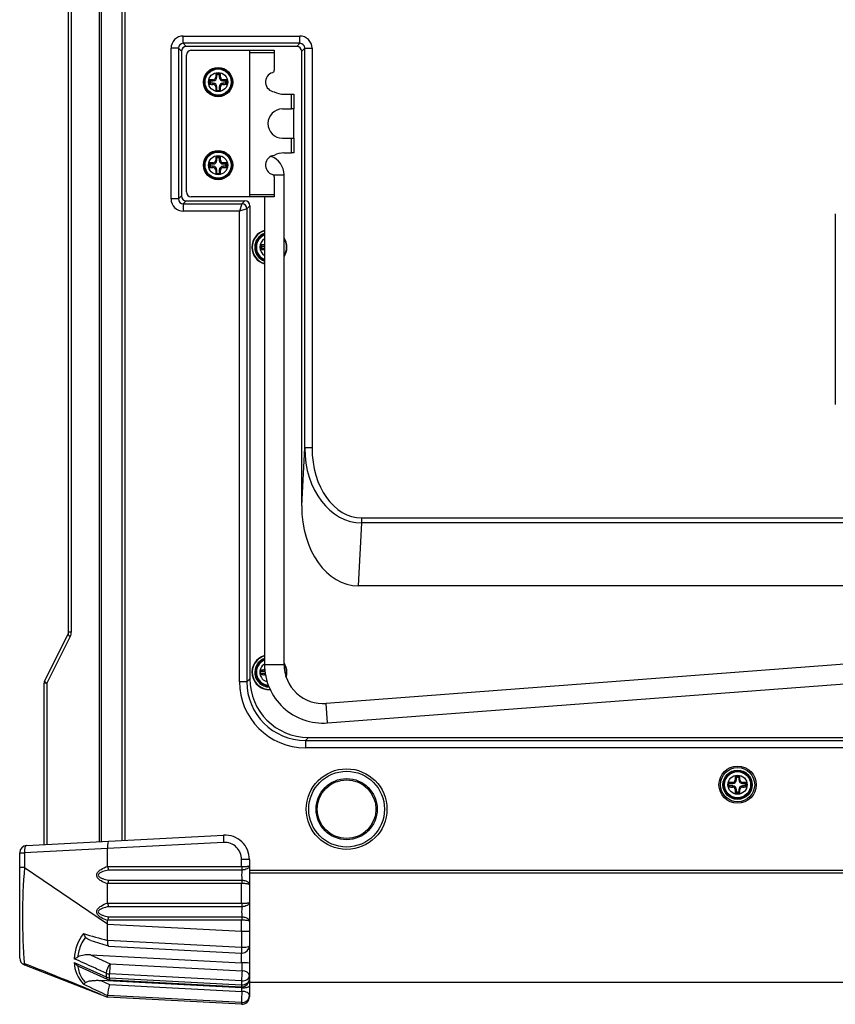
# Model space of a CAD drawing. Units: millimetres. Extents: x -1707 to -313, y -175 to 698.
# Drawn here: x -707 to -540, y 91 to 293 of the extents above; entities that cross this region are included whole.
import ezdxf

# ---------------------------------------------------------------- set-up
doc = ezdxf.new("R2010")
doc.units = ezdxf.units.MM
doc.layers.add('機種名', color=7, linetype='Continuous')

msp = doc.modelspace()

# ---------------------------------------------------------------- linework, layer by layer
at = {"layer": '機種名', "color": 7, "linetype": 'Continuous'}
for p, q in [((-690.75822, 124.7683), (-690.75822, 392.05756)), ((-690.38064, 392.03778), (-690.38064, 124.78809)), ((-686.07958, 125.01349), (-686.07958, 391.81237)), ((-685.57958, 391.78616), (-685.57958, 125.0397)), ((-697.07958, 167.649), (-697.07958, 349.17686)), ((-696.52368, 349.17686), (-696.52368, 167.649)), ((-673.60645, 289.63638), (-649.75271, 289.63638)), ((-673.60645, 288.13843), (-673.60645, 289.63638)), ((-649.75271, 288.13843), (-649.75271, 289.63638)), ((-676.10303, 256.28606), (-676.10303, 287.1398)), ((-674.60508, 287.1398), (-676.10303, 287.1398)), ((-673.98256, 286.51728), (-674.60508, 287.1398)), ((-674.60508, 287.1398), (-674.60508, 256.28606)), ((-673.98256, 286.51728), (-673.98256, 256.90858)), ((-673.60645, 288.13843), (-672.98393, 287.51591)), ((-649.75271, 288.13843), (-673.60645, 288.13843)), ((-650.37523, 287.51591), (-672.98393, 287.51591)), ((-671.97958, 286.71293), (-659.97958, 286.71293)), ((-659.97958, 286.71293), (-654.97958, 286.71293)), ((-659.97958, 286.21293), (-659.97958, 286.71293)), ((-654.97958, 286.21293), (-659.97958, 286.21293)), ((-659.97958, 257.21293), (-659.97958, 286.21293)), ((-654.97958, 286.71293), (-654.97958, 286.21293)), ((-654.97958, 286.21293), (-654.97958, 282.61293)), ((-650.37523, 287.51591), (-649.75271, 288.13843)), ((-648.75408, 287.1398), (-649.3766, 286.51728)), ((-649.3766, 193.45546), (-649.3766, 286.51728)), ((-648.75408, 205.33397), (-648.75408, 287.1398)), ((-648.75408, 287.1398), (-647.25613, 287.1398)), ((-647.25613, 287.1398), (-647.25613, 205.33397)), ((-672.97958, 257.71293), (-672.97958, 285.71293)), ((-668.01509, 280.44844), (-668.23731, 280.67066)), ((-668.01509, 279.97742), (-668.01509, 280.44844)), ((-668.01509, 280.44844), (-667.47958, 280.44844)), ((-667.47958, 280.44844), (-667.47958, 280.69728)), ((-666.96393, 281.21293), (-666.71509, 281.21293)), ((-666.71509, 281.74844), (-666.93731, 281.97066)), ((-666.71509, 281.74844), (-666.24407, 281.74844)), ((-666.71509, 281.21293), (-666.71509, 281.74844)), ((-666.24407, 281.74844), (-666.02186, 281.97066)), ((-666.24407, 281.74844), (-666.24407, 281.21293)), ((-666.24407, 281.21293), (-665.99523, 281.21293)), ((-665.47958, 280.69728), (-665.47958, 280.44844)), ((-665.47958, 280.44844), (-664.94407, 280.44844)), ((-664.94407, 280.44844), (-664.72186, 280.67066)), ((-664.94407, 280.44844), (-664.94407, 279.97742)), ((-668.01509, 279.97742), (-668.23731, 279.75521)), ((-667.47958, 279.97742), (-668.01509, 279.97742)), ((-667.47958, 279.72858), (-667.47958, 279.97742)), ((-666.71509, 279.21293), (-666.96393, 279.21293)), ((-666.0238, 278.41293), (-666.93537, 278.41293)), ((-666.71509, 278.41293), (-666.71509, 279.21293)), ((-666.24407, 279.21293), (-666.24407, 278.41293)), ((-665.99523, 279.21293), (-666.24407, 279.21293)), ((-664.94407, 279.97742), (-665.47958, 279.97742)), ((-665.47958, 279.97742), (-665.47958, 279.72858)), ((-664.94407, 279.97742), (-664.72186, 279.75521)), ((-653.02508, 277.71293), (-651.47958, 277.71293)), ((-651.47958, 274.71293), (-651.47958, 277.71293)), ((-651.47958, 277.71293), (-650.97958, 277.71293)), ((-650.97958, 277.71293), (-650.97958, 274.71293)), ((-653.27958, 274.71293), (-651.47958, 274.71293)), ((-650.97958, 274.71293), (-651.47958, 274.71293)), ((-650.97958, 268.71293), (-650.97958, 274.71293)), ((-653.27958, 268.71293), (-651.47958, 268.71293)), ((-651.47958, 265.71293), (-651.47958, 268.71293)), ((-651.47958, 268.71293), (-650.97958, 268.71293)), ((-650.97958, 268.71293), (-650.97958, 265.71293)), ((-666.96393, 264.21293), (-666.71509, 264.21293)), ((-666.71509, 264.74844), (-666.93731, 264.97066)), ((-666.71509, 264.74844), (-666.24407, 264.74844)), ((-666.71509, 264.21293), (-666.71509, 264.74844)), ((-666.24407, 264.74844), (-666.02186, 264.97066)), ((-666.24407, 264.74844), (-666.24407, 264.21293)), ((-666.24407, 264.21293), (-665.99523, 264.21293)), ((-653.02508, 265.71293), (-651.47958, 265.71293)), ((-650.97958, 265.71293), (-651.47958, 265.71293)), ((-668.01509, 263.44844), (-668.23731, 263.67066)), ((-668.01509, 262.97742), (-668.23731, 262.75521)), ((-668.01509, 262.97742), (-668.01509, 263.44844)), ((-668.01509, 263.44844), (-667.47958, 263.44844)), ((-667.47958, 262.97742), (-668.01509, 262.97742)), ((-667.47958, 263.44844), (-667.47958, 263.69728)), ((-667.47958, 262.72858), (-667.47958, 262.97742)), ((-666.71509, 262.21293), (-666.96393, 262.21293)), ((-666.71509, 261.41293), (-666.71509, 262.21293)), ((-666.24407, 262.21293), (-666.24407, 261.41293)), ((-665.99523, 262.21293), (-666.24407, 262.21293)), ((-665.47958, 263.69728), (-665.47958, 263.44844)), ((-665.47958, 263.44844), (-664.94407, 263.44844)), ((-664.94407, 262.97742), (-665.47958, 262.97742)), ((-665.47958, 262.97742), (-665.47958, 262.72858)), ((-664.94407, 263.44844), (-664.72186, 263.67066)), ((-664.94407, 263.44844), (-664.94407, 262.97742)), ((-664.94407, 262.97742), (-664.72186, 262.75521)), ((-666.0238, 261.41293), (-666.93537, 261.41293)), ((-655.17958, 261.21293), (-652.97958, 261.21293)), ((-654.97958, 260.81293), (-654.97958, 257.21293)), ((-652.97958, 161.01293), (-652.97958, 261.21293)), ((-674.60508, 256.28606), (-676.10303, 256.28606)), ((-674.60508, 256.28606), (-673.98256, 256.90858)), ((-672.98393, 255.90995), (-673.60645, 255.28743)), ((-672.98393, 255.90995), (-660.98119, 255.90995)), ((-659.97958, 256.71293), (-671.97958, 256.71293)), ((-661.60371, 255.28743), (-660.98119, 255.90995)), ((-659.97958, 257.21293), (-654.97958, 257.21293)), ((-659.97958, 256.71293), (-659.97958, 257.21293)), ((-654.97958, 256.71293), (-659.97958, 256.71293)), ((-656.97958, 256.71293), (-656.97958, 161.01293)), ((-654.97958, 257.21293), (-654.97958, 256.71293)), ((-673.60645, 255.28743), (-661.60371, 255.28743)), ((-673.60645, 255.28743), (-673.60645, 253.78948)), ((-661.60371, 255.28743), (-662.10303, 253.78948)), ((-660.60508, 254.2888), (-662.10303, 253.78948)), ((-659.98256, 254.91132), (-660.60508, 254.2888)), ((-660.60508, 254.2888), (-660.60508, 157.47098)), ((-659.98256, 254.91132), (-659.98256, 158.09351)), ((-662.10303, 253.78948), (-673.60645, 253.78948)), ((-662.10303, 157.47098), (-662.10303, 253.78948)), ((-540.17958, 253.21293), (-540.17958, 214.21293)), ((-657.51509, 246.64844), (-657.73731, 246.87066)), ((-657.51509, 246.17742), (-657.73731, 245.95521)), ((-657.51509, 246.17742), (-657.51509, 246.64844)), ((-657.51509, 246.64844), (-656.97958, 246.64844)), ((-656.97958, 246.17742), (-657.51509, 246.17742)), ((-649.3766, 193.45546), (-648.75408, 205.33397)), ((-647.25613, 205.33397), (-648.75408, 205.33397)), ((-637.13083, 189.97359), (-637.80483, 177.11293)), ((-637.13083, 191.03425), (-383.22833, 191.03425)), ((-637.13083, 191.03425), (-637.13083, 189.97359)), ((-383.22833, 189.97359), (-637.13083, 189.97359)), ((-382.55433, 177.11293), (-637.80483, 177.11293)), ((-696.52368, 167.649), (-697.07958, 167.649)), ((-701.97401, 157.62408), (-697.18515, 167.20179)), ((-696.73482, 166.75457), (-701.52368, 157.17686)), ((-510.17958, 163.21868), (-644.37427, 153.03586)), ((-657.77958, 158.95715), (-657.77958, 159.86872)), ((-657.77958, 159.64844), (-656.97958, 159.64844)), ((-656.97958, 161.01293), (-652.97958, 161.01293)), ((-656.97958, 159.64844), (-656.97958, 159.89728)), ((-644.07162, 149.04733), (-510.17958, 159.20718)), ((-702.07958, 124.17497), (-702.07958, 157.17686)), ((-701.52368, 157.17686), (-702.07958, 157.17686)), ((-701.52368, 157.17686), (-701.52368, 124.2041)), ((-660.60508, 157.47098), (-662.10303, 157.47098)), ((-660.60508, 157.47098), (-659.98256, 158.09351)), ((-656.97958, 159.17742), (-657.77958, 159.17742)), ((-656.97958, 158.92858), (-656.97958, 159.17742)), ((-644.07162, 149.04733), (-644.37427, 153.03586)), ((-647.999, 146.10995), (-648.62153, 145.48743)), ((-648.62153, 145.48743), (-371.73763, 145.48743)), ((-648.62153, 145.48743), (-648.62153, 143.98948)), ((-647.999, 146.10995), (-372.36016, 146.10995)), ((-371.73763, 143.98948), (-648.62153, 143.98948)), ((-560.66393, 137.41293), (-560.41509, 137.41293)), ((-560.41509, 137.94844), (-560.63731, 138.17066)), ((-560.41509, 137.94844), (-559.94407, 137.94844)), ((-560.41509, 137.41293), (-560.41509, 137.94844)), ((-559.94407, 137.94844), (-559.72186, 138.17066)), ((-559.94407, 137.94844), (-559.94407, 137.41293)), ((-559.94407, 137.41293), (-559.69523, 137.41293)), ((-561.97958, 135.95715), (-561.97958, 136.86872)), ((-561.97958, 136.64844), (-561.17958, 136.64844)), ((-561.17958, 136.17742), (-561.97958, 136.17742)), ((-561.17958, 136.64844), (-561.17958, 136.89728)), ((-561.17958, 135.92858), (-561.17958, 136.17742)), ((-560.41509, 135.41293), (-560.66393, 135.41293)), ((-560.41509, 134.87742), (-560.41509, 135.41293)), ((-559.94407, 135.41293), (-559.94407, 134.87742)), ((-559.69523, 135.41293), (-559.94407, 135.41293)), ((-559.17958, 136.89728), (-559.17958, 136.64844)), ((-559.17958, 136.64844), (-558.64407, 136.64844)), ((-558.64407, 136.17742), (-559.17958, 136.17742)), ((-559.17958, 136.17742), (-559.17958, 135.92858)), ((-558.64407, 136.64844), (-558.42186, 136.87066)), ((-558.64407, 136.64844), (-558.64407, 136.17742)), ((-558.64407, 136.17742), (-558.42186, 135.95521)), ((-560.41509, 134.87742), (-560.63731, 134.65521)), ((-559.94407, 134.87742), (-560.41509, 134.87742)), ((-559.94407, 134.87742), (-559.72186, 134.65521)), ((-688.83897, 124.86888), (-665.34126, 126.10034)), ((-689.08017, 123.38267), (-706.12325, 122.48948)), ((-705.65809, 123.98743), (-688.83897, 124.86888)), ((-665.34126, 124.6024), (-689.07958, 123.35833)), ((-689.07958, 119.69825), (-689.07958, 123.35833)), ((-707.07958, 119.4986), (-707.07958, 122.48948)), ((-707.07958, 122.48948), (-706.12325, 122.48948)), ((-706.12325, 122.48948), (-706.12325, 119.48698)), ((-661.65809, 119.64747), (-661.65809, 121.1072)), ((-660.07958, 121.1072), (-661.65809, 121.1072)), ((-660.07958, 121.1072), (-660.07958, 119.83849)), ((-707.07958, 100.93392), (-707.07958, 119.4986)), ((-706.10419, 119.48696), (-689.07958, 107.91071)), ((-689.07958, 119.69825), (-689.07565, 119.64747)), ((-689.07565, 119.64747), (-661.65809, 119.64747)), ((-661.64345, 118.95395), (-688.90454, 118.95395)), ((-661.65809, 119.64747), (-661.63614, 119.64741)), ((-661.63614, 118.95392), (-661.64345, 118.95395)), ((-660.07958, 119.83849), (-660.07958, 115.98737)), ((-660.07958, 118.91293), (-360.27958, 118.91293)), ((-688.90454, 116.87191), (-661.64345, 116.87191)), ((-661.64345, 116.87191), (-661.63614, 116.87195)), ((-660.07958, 118.41293), (-360.27958, 118.41293)), ((-689.07565, 116.17839), (-689.07958, 116.12761)), ((-689.07958, 112.19825), (-689.07958, 116.12761)), ((-661.65809, 116.17839), (-689.07565, 116.17839)), ((-661.63614, 116.17845), (-661.65809, 116.17839)), ((-661.65809, 112.14747), (-661.65809, 116.17839)), ((-660.07958, 115.98737), (-660.07958, 112.33849)), ((-689.07958, 112.19825), (-689.07565, 112.14747)), ((-689.07565, 112.14747), (-661.65809, 112.14747)), ((-661.64345, 111.45395), (-688.90454, 111.45395)), ((-661.65809, 112.14747), (-661.63614, 112.14741)), ((-661.63614, 111.45392), (-661.64345, 111.45395)), ((-660.07958, 112.33849), (-660.07958, 108.48737)), ((-688.90454, 109.37191), (-661.64345, 109.37191)), ((-661.64345, 109.37191), (-661.63614, 109.37195)), ((-689.08386, 104.53695), (-689.07958, 107.90156)), ((-689.0803, 107.89241), (-661.65809, 106.45527)), ((-689.07565, 108.67839), (-689.07958, 108.62761)), ((-689.07958, 107.90156), (-689.07958, 108.62761)), ((-661.65809, 108.67839), (-689.07565, 108.67839)), ((-661.63614, 108.67845), (-661.65809, 108.67839)), ((-661.65809, 106.45527), (-661.65809, 108.67839)), ((-660.07958, 108.48737), (-660.07958, 106.45527)), ((-661.65809, 106.45527), (-660.07958, 106.45527)), ((-660.07958, 106.45527), (-660.07958, 103.46936)), ((-689.0767, 104.57454), (-661.67344, 103.1384)), ((-688.919, 103.4001), (-661.65809, 101.97142)), ((-660.07958, 103.31753), (-660.07958, 99.90126)), ((-692.57358, 101.57322), (-661.69032, 99.9547)), ((-692.57358, 101.57322), (-688.5685, 99.75539)), ((-706.09989, 99.53194), (-689.07958, 92.91293)), ((-695.90678, 100.02909), (-689.37839, 97.06303)), ((-694.90015, 99.2142), (-689.18839, 96.6218)), ((-688.5685, 99.75539), (-661.57958, 98.34096)), ((-661.57958, 99.9518), (-661.69032, 99.9547)), ((-661.57958, 98.34096), (-661.57958, 99.9518)), ((-660.07958, 99.90126), (-660.07958, 97.2803)), ((-661.69037, 96.26255), (-688.6793, 97.67698)), ((-688.6793, 96.8913), (-661.69037, 95.47688)), ((-660.07958, 97.2803), (-660.07958, 96.57319)), ((-661.68944, 94.85555), (-690.4754, 96.36416)), ((-690.4754, 96.36416), (-688.6855, 95.54408)), ((-688.6855, 95.54408), (-661.60269, 94.12473)), ((-688.64701, 96.48968), (-661.65809, 95.07525)), ((-661.60269, 94.85312), (-661.68944, 94.85555)), ((-661.60269, 94.12473), (-661.60269, 94.85312)), ((-660.07958, 96.42086), (-660.07958, 95.20438)), ((-360.27958, 95.91293), (-660.07958, 95.91293)), ((-660.07958, 95.20438), (-660.07958, 93.30787)), ((-689.07958, 92.91293), (-689.08386, 93.29303)), ((-661.65809, 91.47583), (-689.08039, 92.91297)), ((-661.67344, 91.84785), (-689.0767, 93.28399)), ((-660.07958, 93.30787), (-660.07958, 92.97378))]:
    msp.add_line(p, q, dxfattribs=at)
for centre, radius in [((-666.47958, 280.21293), 3), ((-666.47958, 280.21293), 2.95), ((-666.47958, 280.21293), 2.75), ((-666.47958, 280.21293), 2.67588), ((-666.47958, 280.21293), 1.95963), ((-666.47958, 263.21293), 3), ((-666.47958, 263.21293), 2.95), ((-666.47958, 263.21293), 2.75), ((-666.47958, 263.21293), 2.67588), ((-666.47958, 263.21293), 1.95963), ((-640.17958, 131.41293), 8.25), ((-640.17958, 131.41293), 7.75), ((-560.17958, 136.41293), 3.80895), ((-560.17958, 136.41293), 3.5), ((-560.17958, 136.41293), 3), ((-560.17958, 136.41293), 2.95), ((-560.17958, 136.41293), 2.75), ((-560.17958, 136.41293), 2.67588), ((-640.17958, 131.41293), 6.25), ((-640.17958, 131.41293), 6), ((-560.17958, 136.41293), 1.95963)]:
    msp.add_circle(centre, radius, dxfattribs=at)
for centre, radius, start, end in [((-671.97958, 285.71293), 1, 90, 180), ((-654.77958, 280.21293), 2, 106.2602047, 264.2608295), ((-655.47958, 282.61293), 0.5, 286.2602047, 0), ((-628.14033, 280.21293), 40.09958, 179.345972, 180.654028), ((-667.49281, 281.22616), 0.52905, 271.4332064, 358.5667936), ((-667.47958, 281.21293), 0.76449, 270, 0), ((-666.47958, 241.87368), 40.09958, 89.345972, 90.654028), ((-665.47958, 281.21293), 0.76449, 180, 270), ((-665.46635, 281.22616), 0.52905, 181.4332064, 268.5667936), ((-704.81883, 280.21293), 40.09958, 359.345972, 0.654028), ((-667.47958, 279.21293), 0.76449, 0, 90), ((-667.49281, 279.1997), 0.52905, 1.4332064, 88.5667936), ((-665.47958, 279.21293), 0.76449, 90, 180), ((-665.46635, 279.1997), 0.52905, 91.4332064, 178.5667936), ((-653.02508, 281.71293), 4, 240.7497316, 270), ((-653.27958, 271.71293), 3, 90, 270), ((-667.49281, 264.22616), 0.52905, 271.4332064, 358.5667936), ((-667.47958, 264.21293), 0.76449, 270, 0), ((-666.47958, 224.87368), 40.09958, 89.345972, 90.654028), ((-665.47958, 264.21293), 0.76449, 180, 270), ((-665.46635, 264.22616), 0.52905, 181.4332064, 268.5667936), ((-654.77958, 263.21293), 2, 95.7391705, 253.7397953), ((-656.97958, 261.21293), 4, 0, 71.0915672), ((-653.02508, 261.71293), 4, 90, 119.2502684), ((-628.14033, 263.21293), 40.09958, 179.345972, 180.654028), ((-667.47958, 262.21293), 0.76449, 0, 90), ((-667.49281, 262.1997), 0.52905, 1.4332064, 88.5667936), ((-665.47958, 262.21293), 0.76449, 90, 180), ((-665.46635, 262.1997), 0.52905, 91.4332064, 178.5667936), ((-704.81883, 263.21293), 40.09958, 359.345972, 0.654028), ((-655.47958, 260.81293), 0.5, 0, 73.7397953), ((-671.97958, 257.71293), 1, 180, 270), ((-655.97958, 246.41293), 3.5768, 106.2350996, 253.7649004), ((-655.97958, 246.41293), 3.5, 106.6015496, 253.3984504), ((-655.97958, 246.41293), 3, 109.4712206, 250.5287794), ((-655.97958, 246.41293), 2.95, 109.8149281, 250.1850719), ((-655.97958, 246.41293), 2.75, 111.3236863, 248.6763137), ((-655.97958, 246.41293), 2.67588, 111.9445738, 248.0554262), ((-655.97958, 246.41293), 1.95963, 120.6838873, 239.3161127), ((-655.97958, 246.41293), 3.5768, 0, 32.9929054), ((-655.97958, 246.41293), 3.5, 0, 31.0027191), ((-617.64033, 246.41293), 40.09958, 179.345972, 180.654028), ((-655.97958, 246.41293), 3.5768, 327.0070946, 0), ((-655.97958, 246.41293), 3.5, 328.9972809, 0), ((-698.07958, 167.649), 1, 333.4349488, 0), ((-698.52368, 167.649), 2, 333.4349488, 0), ((-655.97958, 159.41293), 3.5768, 106.2350996, 272.7577592), ((-655.97958, 159.41293), 3.5, 106.6015496, 272.2339761), ((-655.97958, 159.41293), 3, 109.4712206, 268.3992023), ((-655.97958, 159.41293), 2.95, 109.8149281, 267.9660161), ((-655.97958, 159.41293), 2.75, 111.3236863, 266.1163429), ((-655.97958, 159.41293), 2.67588, 111.9445738, 265.3770572), ((-655.97958, 159.41293), 3.5768, 0, 32.9929054), ((-655.97958, 159.41293), 3.5, 0, 31.0027191), ((-655.97958, 159.41293), 1.95963, 120.6838873, 255.8782418), ((-644.97958, 161.01293), 12, 180, 274.3393408), ((-656.99281, 160.42616), 0.52905, 271.4332064, 289.5861189), ((-656.97958, 160.41293), 0.76449, 270, 275.8093066), ((-644.97958, 161.01293), 8, 180, 274.3393408), ((-655.97958, 159.41293), 3.5, 345.6275649, 0), ((-655.97958, 159.41293), 3.5768, 343.7680327, 0), ((-701.07958, 157.17686), 1, 153.4349488, 180), ((-656.97958, 158.41293), 0.76449, 79.1950917, 90), ((-656.99281, 158.3997), 0.52905, 48.0034944, 88.5667936), ((-561.19281, 137.42616), 0.52905, 271.4332064, 358.5667936), ((-561.17958, 137.41293), 0.76449, 270, 0), ((-560.17958, 98.07368), 40.09958, 89.345972, 90.654028), ((-559.17958, 137.41293), 0.76449, 180, 270), ((-559.16635, 137.42616), 0.52905, 181.4332064, 268.5667936), ((-561.17958, 135.41293), 0.76449, 0, 90), ((-561.19281, 135.3997), 0.52905, 1.4332064, 88.5667936), ((-559.17958, 135.41293), 0.76449, 90, 180), ((-559.16635, 135.3997), 0.52905, 91.4332064, 178.5667936), ((-598.51883, 136.41293), 40.09958, 359.345972, 0.654028), ((-560.17958, 174.75218), 40.09958, 269.345972, 270.654028), ((-665.07958, 121.1072), 5, 0, 93), ((-705.57958, 122.48948), 1.5, 93, 180), ((-665.15809, 121.1072), 3.5, 0, 93), ((-706.84087, 98.17905), 21.32089, 88.0023274, 90.6414978), ((-584.75177, 109.38841), 121.76536, 175.2437864, 184.6395476), ((-685.38268, 120.19074), 3.73272, 188.3687477, 199.3500115), ((-637.31377, 117.91293), 24.34463, 177.5492658, 182.4507342), ((-685.38268, 115.63512), 3.73271, 160.6499851, 171.6312557), ((-685.38268, 112.69074), 3.73272, 188.3687477, 199.3500115), ((-637.31377, 110.41293), 24.34463, 177.5492658, 182.4507342), ((-685.38268, 108.13512), 3.73271, 160.6499851, 171.6312557), ((-687.44136, 100.60275), 8.4676, 140.7741257, 178.6993396), ((-689.00583, 101.43796), 5.94637, 140.9492789, 150.236958), ((-651.92859, 242.52687), 142.90303, 252.8777561, 254.9321034), ((-691.32928, 106.78192), 2.7959, 197.1500687, 214.8510077), ((-686.34425, 100.07375), 8.93511, 151.1154601, 169.4668114), ((-653.69629, 221.0475), 122.80108, 251.5818556, 253.3233238), ((-661.57958, 103.46936), 1.5, 270, 0), ((-705.57958, 100.94052), 1.5, 179.9999949, 248.4984062), ((-700.55732, 110.34955), 10.62629, 295.953711, 300.284211), ((-690.53007, 100.83435), 4.68082, 169.2537367, 175.8463119), ((-693.1412, 96.48292), 5.12184, 83.6371762, 113.6837964), ((-661.57958, 103.46936), 1.5, 267, 270), ((-899.37371, -399.08524), 535.01636, 67.0155858, 68.8398549), ((-705.57958, 100.93903), 1.5, 246.7725966, 248.7494945), ((-689.75756, 100.06456), 6.14933, 180.3304797, 226.3658438), ((-693.74696, 101.6388), 2.69369, 216.6970249, 237.3910509), ((-692.55036, 104.668), 5.92326, 243.4427697, 246.6141911), ((-691.17362, 99.69135), 4.03781, 184.5686682, 191.610531), ((-688.95636, 100.07485), 6.28728, 190.9672854, 214.0151443), ((-661.22055, 88.32199), 11.63535, 84.3724818, 91.7682361), ((-157.52721, 97.44894), 531.85132, 179.9584161, 180.0415732), ((-948.60268, 97.28431), 259.92368, 359.9133695, 0.0865582), ((-689.75858, 99.6726), 5.39853, 215.2394605, 224.2775046), ((-694.72419, 96.94563), 1.51545, 298.5075064, 316.5642584), ((-420.20242, 670.11853), 636.41272, 244.51837671, 245.00833349), ((-688.5685, 97.98762), 1.5, 245.587829, 267), ((-683.47973, 93.47628), 5.60141, 158.336434, 181.8689059), ((-661.57958, 96.57319), 1.5, 267, 270), ((-661.57958, 96.57319), 1.5, 270, 0), ((-661.57958, 92.97378), 1.5, 267, 0)]:
    msp.add_arc(centre, radius, start, end, dxfattribs=at)
for centre, major_axis, ratio, start_param, end_param in [((-673.5996, 287.13295), (1.77262, -1.77262), 0.997264689, 2.357564018, 3.925621289), ((-649.75957, 287.13295), (-1.77262, -1.77262), 0.997264689, 2.357564018, 3.925621289), ((-673.5996, 287.13295), (0.71486, -0.71486), 0.989158818, 2.357564018, 3.925621289), ((-672.98119, 286.51454), (0.70905, -0.70905), 0.997264689, 2.357564018, 3.925621289), ((-650.37798, 286.51454), (-0.70905, -0.70905), 0.997264689, 2.357564018, 3.925621289), ((-649.75957, 287.13295), (-0.71486, -0.71486), 0.989158818, 2.357564018, 3.925621289), ((-666.47958, 279.50078), (-6.96255, 0), 0.173648178, -1.426672318, -1.315580564), ((-665.76743, 280.21293), (0, 6.96255), 0.173648178, 1.315580564, 1.426672318), ((-667.19173, 280.21293), (0, 6.96255), 0.173648178, -1.426672318, -1.315580564), ((-666.47958, 279.50078), (6.96255, 0), 0.173648178, 1.315580564, 1.426672318), ((-666.47958, 280.92508), (-6.96255, 0), 0.173648178, 1.315580564, 1.426672318), ((-665.76743, 280.21293), (0, -6.96255), 0.173648178, -1.426672318, -1.309300272), ((-667.19173, 280.21293), (0, -6.96255), 0.173648178, 1.309300272, 1.426672318), ((-666.47958, 280.92508), (6.96255, 0), 0.173648178, -1.426672318, -1.315580564), ((-665.76743, 263.21293), (0, 6.96255), 0.173648178, 1.315580564, 1.426672318), ((-667.19173, 263.21293), (0, 6.96255), 0.173648178, -1.426672318, -1.315580564), ((-666.47958, 262.50078), (-6.96255, 0), 0.173648178, -1.426672318, -1.315580564), ((-666.47958, 263.92508), (-6.96255, 0), 0.173648178, 1.315580564, 1.426672318), ((-665.76743, 263.21293), (0, -6.96255), 0.173648178, -1.426672318, -1.309300272), ((-667.19173, 263.21293), (0, -6.96255), 0.173648178, 1.309300272, 1.426672318), ((-666.47958, 262.50078), (6.96255, 0), 0.173648178, 1.315580564, 1.426672318), ((-666.47958, 263.92508), (6.96255, 0), 0.173648178, -1.426672318, -1.315580564), ((-673.5996, 256.29291), (1.77262, 1.77262), 0.997264689, 2.357564018, 3.925621289), ((-673.5996, 256.29291), (0.71486, 0.71486), 0.989158818, 2.357564018, 3.925621289), ((-672.98119, 256.91133), (0.70905, 0.70905), 0.997264689, 2.357564018, 3.925621289), ((-660.98393, 254.90858), (-0.70905, -0.70905), 0.997264689, 2.357564018, 3.925621289), ((-661.60371, 254.2888), (-0.70711, 0.70711), 0.997264689, 3.928360345, 5.496417616), ((-655.97958, 245.70078), (-6.96255, 0), 0.173648178, -1.426672318, -1.315580564), ((-655.97958, 247.12508), (-6.96255, 0), 0.173648178, 1.315580564, 1.426672318), ((-636.74172, 205.88349), (0.83316, 15.89755), 0.753798784, 1.64482745, 3.178608215), ((-636.74172, 205.88349), (0.77768, 14.83907), 0.70662175, 1.64482745, 3.178608215), ((-637.36014, 194.08349), (0.88878, 16.95894), 0.70662175, 1.64482745, 3.178608215), ((-696.29073, 166.75457), (0.89443, -0.44721), 0.216409583, 3.141592654, 4.303914115), ((-655.97958, 158.70078), (-6.96255, 0), 0.173648178, -1.426672318, -1.309300272), ((-701.07958, 157.17686), (0.89443, -0.44721), 0.216409583, 3.141592654, 4.303914115), ((-648.5845, 157.50801), (9.57212, 9.57212), 0.997264689, 2.357564018, 3.925621289), ((-648.5845, 157.50801), (8.51437, 8.51437), 0.996584129, 2.357564018, 3.925621289), ((-647.96609, 158.12642), (8.50855, 8.50855), 0.997264689, 2.357564018, 3.925621289), ((-655.97958, 160.12508), (-6.96255, 0), 0.173648178, 1.309300272, 1.426672318), ((-559.46743, 136.41293), (0, 6.96255), 0.173648178, 1.315580564, 1.426672318), ((-560.89173, 136.41293), (0, 6.96255), 0.173648178, -1.426672318, -1.315580564), ((-560.17958, 135.70078), (-6.96255, 0), 0.173648178, -1.426672318, -1.309300272), ((-560.17958, 137.12508), (-6.96255, 0), 0.173648178, 1.309300272, 1.426672318), ((-559.46743, 136.41293), (0, -6.96255), 0.173648178, -1.426672318, -1.315580564), ((-560.89173, 136.41293), (0, -6.96255), 0.173648178, 1.315580564, 1.426672318), ((-560.17958, 135.70078), (6.96255, 0), 0.173648178, 1.315580564, 1.426672318), ((-560.17958, 137.12508), (6.96255, 0), 0.173648178, -1.426672318, -1.315580564), ((-665.26276, 124.6024), (0.0785, -1.49794), 0.052264428, 3.141592654, 4.709649925), ((-705.57958, 122.48948), (-0.0785, 1.49794), 0.362014677, 0, 1.551826217), ((-688.76047, 123.37094), (-0.0785, 1.49794), 0.212470559, 0, 1.551826217), ((-661.60575, 119.64747), (0, -1), 0.052335956, 4.71238898, 5.478750635), ((-661.59843, 119.64741), (-0.01522, -0.99988), 0.037701608, 4.712962974, 5.479405091), ((-661.60575, 116.17839), (0, 1), 0.052335956, 0.804434672, 1.570796327), ((-661.59843, 116.17845), (-0.01522, 0.99988), 0.037701608, 0.803780216, 1.570222333), ((-661.60575, 112.14747), (0, -1), 0.052335956, 4.71238898, 5.478750635), ((-661.59843, 112.14741), (-0.01522, -0.99988), 0.037701608, 4.712962974, 5.479405091), ((-661.60575, 108.67839), (0, 1), 0.052335956, 0.804434672, 1.570796327), ((-661.59843, 108.67845), (-0.01522, 0.99988), 0.037701608, 0.803780216, 1.570222333), ((-661.57958, 106.4923), (-0.07848, -15.01647), 0.005214841, -1.568303246, -1.345520785), ((-661.57958, 103.46936), (0.0785, 1.49794), 0.052264428, 1.796317844, 3.141592654), ((-661.57958, 103.46936), (-1.5, 0), 0.221075442, 1.508181175, 3.141592654), ((-705.57958, 100.93903), (0.54367, 1.39801), 0.048786134, 2.587578851, 3.141592654), ((-688.5685, 98.69473), (-0.61995, -1.36589), 0.381961189, 4.012819375, 5.553062273), ((-688.5685, 98.69473), (-0.0785, -1.49794), 0.052264428, 3.928360345, 5.462111162), ((-688.5685, 98.69473), (-1.5, -0.00305), 0.680276433, 0.999067153, 1.495483239), ((-688.5685, 97.98762), (0.61995, 1.36589), 0.381960986, 2.472576079, 3.141592654), ((-688.5685, 97.98762), (-1.5, 0.00329), 0.732954158, 1.002057346, 1.498473097), ((-688.5685, 97.98762), (0.0785, 1.49794), 0.052264428, 2.394609528, 3.141592654), ((-661.57958, 97.2803), (0.0785, 1.49794), 0.052264428, 0.786767691, 2.320518508), ((-661.57958, 97.2803), (-1.5, 0), 0.680358095, 1.49686665, 3.141592654), ((-661.57958, 97.2803), (-1.5, 0), 0.707106781, 3.141592654, 4.71238898), ((-661.57958, 106.4923), (-0.07848, -15.01647), 0.005214841, -0.82132012, -0.747229101), ((-661.57958, 96.57319), (-1.5, 0), 0.732879841, 1.49686665, 3.141592654), ((-661.57958, 96.57319), (0.0785, 1.49794), 0.052264428, 2.394609528, 3.141592654), ((-661.57958, 93.30787), (0.0785, 1.49794), 0.052264428, 0.996764937, 2.918810192), ((-661.57958, 93.30787), (-1.5, 0), 0.975256709, 1.508181175, 3.141592654), ((-661.57958, 93.30787), (-1.5, 0), 0.544639035, 3.141592654, 4.727797301), ((-661.57958, 106.4923), (-0.07848, -15.01647), 0.005214841, 6.060156871, 6.282939332)]:
    msp.add_ellipse(centre, major_axis=major_axis, ratio=ratio, start_param=start_param, end_param=end_param, dxfattribs=at)
for points, degree in [([(-689.07958, 123.35833), (-689.07958, 123.37052), (-689.08017, 123.38267)], 2), ([(-661.69032, 99.9547), (-661.69032, 100.60865), (-661.69007, 101.28174), (-661.68977, 101.97258)], 3), ([(-661.68944, 94.85555), (-661.68948, 94.92837), (-661.68953, 95.0016), (-661.68957, 95.07526)], 3)]:
    msp.add_open_spline(points, degree=degree, dxfattribs=at)
for points, knots in [([(-689.07958, 116.12761), (-689.54816, 116.28208), (-690.00836, 116.468), (-690.64351, 116.8676), (-690.84358, 117.01861), (-691.17984, 117.40593), (-691.31032, 117.65268), (-691.30896, 118.17754), (-691.17658, 118.42453), (-690.84185, 118.80839), (-690.63975, 118.96085), (-690.00818, 119.35751), (-689.54741, 119.54403), (-689.07958, 119.69825)], [0, 0, 0, 0, 0.25, 0.25, 0.375, 0.375, 0.5, 0.5, 0.625, 0.625, 0.75, 0.75, 1, 1, 1, 1]), ([(-688.90454, 118.95395), (-689.30045, 118.87163), (-689.69421, 118.77422), (-690.26449, 118.56622), (-690.4512, 118.48776), (-690.71315, 118.32787), (-690.79608, 118.2687), (-690.93842, 118.11893), (-690.99758, 118.02446), (-691.00138, 117.81216), (-690.9435, 117.71416), (-690.80315, 117.56288), (-690.7193, 117.50226), (-690.4579, 117.34123), (-690.27029, 117.26198), (-689.69681, 117.05216), (-689.30209, 116.95457), (-688.90454, 116.87191)], [0, 0, 0, 0, 0.25, 0.25, 0.375, 0.375, 0.4375, 0.4375, 0.5, 0.5, 0.5625, 0.5625, 0.625, 0.625, 0.75, 0.75, 1, 1, 1, 1]), ([(-660.07958, 119.83849), (-660.07958, 119.72896), (-660.12028, 119.61526), (-660.23764, 119.45475), (-660.28558, 119.40326), (-660.39924, 119.30467), (-660.46505, 119.25777), (-660.68121, 119.13063), (-660.85506, 119.06132), (-661.13703, 118.99336), (-661.23588, 118.97638), (-661.43416, 118.95559), (-661.53452, 118.95148), (-661.63614, 118.95392)], [0, 0, 0, 0, 0.25, 0.25, 0.375, 0.375, 0.5, 0.5, 0.75, 0.75, 0.875, 0.875, 1, 1, 1, 1]), ([(-661.63614, 119.64741), (-661.5344, 119.6469), (-661.43395, 119.64777), (-661.2355, 119.65218), (-661.13657, 119.65578), (-660.85453, 119.67021), (-660.68081, 119.68495), (-660.46486, 119.71217), (-660.39913, 119.72223), (-660.28559, 119.74346), (-660.23768, 119.75459), (-660.12036, 119.78942), (-660.07958, 119.81431), (-660.07958, 119.83849)], [0, 0, 0, 0, 0.125, 0.125, 0.25, 0.25, 0.5, 0.5, 0.625, 0.625, 0.75, 0.75, 1, 1, 1, 1]), ([(-661.63614, 116.87195), (-661.53452, 116.87438), (-661.43416, 116.87027), (-661.23588, 116.84948), (-661.13703, 116.8325), (-660.85506, 116.76454), (-660.68121, 116.69524), (-660.46505, 116.56809), (-660.39924, 116.52119), (-660.28558, 116.4226), (-660.23764, 116.37111), (-660.12028, 116.2106), (-660.07958, 116.0969), (-660.07958, 115.98737)], [0, 0, 0, 0, 0.125, 0.125, 0.25, 0.25, 0.5, 0.5, 0.625, 0.625, 0.75, 0.75, 1, 1, 1, 1]), ([(-660.07958, 115.98737), (-660.07958, 116.01155), (-660.12036, 116.03644), (-660.23768, 116.07127), (-660.28559, 116.0824), (-660.39913, 116.10364), (-660.46486, 116.1137), (-660.68081, 116.14091), (-660.85453, 116.15565), (-661.13657, 116.17008), (-661.2355, 116.17368), (-661.43395, 116.17809), (-661.5344, 116.17897), (-661.63614, 116.17845)], [0, 0, 0, 0, 0.25, 0.25, 0.375, 0.375, 0.5, 0.5, 0.75, 0.75, 0.875, 0.875, 1, 1, 1, 1]), ([(-689.07958, 108.62761), (-689.54737, 108.78182), (-690.0071, 108.96773), (-690.63982, 109.36502), (-690.84131, 109.51692), (-691.1768, 109.90152), (-691.30897, 110.14826), (-691.3103, 110.67334), (-691.17713, 110.92336), (-690.8445, 111.30588), (-690.64268, 111.4588), (-690.0094, 111.85717), (-689.54806, 112.04381), (-689.07958, 112.19825)], [0, 0, 0, 0, 0.25, 0.25, 0.375, 0.375, 0.5, 0.5, 0.625, 0.625, 0.75, 0.75, 1, 1, 1, 1]), ([(-688.90454, 111.45395), (-689.30103, 111.37151), (-689.69535, 111.27398), (-690.26672, 111.06532), (-690.45504, 110.98574), (-690.71446, 110.8269), (-690.79903, 110.76623), (-690.9399, 110.61672), (-690.99903, 110.51988), (-691.00003, 110.30884), (-690.94153, 110.21128), (-690.80011, 110.06038), (-690.71692, 110.00058), (-690.45469, 109.83967), (-690.26779, 109.76097), (-689.69568, 109.55193), (-689.30141, 109.45443), (-688.90454, 109.37191)], [0, 0, 0, 0, 0.25, 0.25, 0.375, 0.375, 0.4375, 0.4375, 0.5, 0.5, 0.5625, 0.5625, 0.625, 0.625, 0.75, 0.75, 1, 1, 1, 1]), ([(-660.07958, 112.33849), (-660.07958, 112.22896), (-660.12028, 112.11526), (-660.23764, 111.95475), (-660.28558, 111.90326), (-660.39924, 111.80467), (-660.46505, 111.75777), (-660.68121, 111.63063), (-660.85506, 111.56132), (-661.13703, 111.49336), (-661.23588, 111.47638), (-661.43416, 111.45559), (-661.53452, 111.45148), (-661.63614, 111.45392)], [0, 0, 0, 0, 0.25, 0.25, 0.375, 0.375, 0.5, 0.5, 0.75, 0.75, 0.875, 0.875, 1, 1, 1, 1]), ([(-661.63614, 112.14741), (-661.5344, 112.1469), (-661.43395, 112.14777), (-661.2355, 112.15218), (-661.13657, 112.15578), (-660.85453, 112.17021), (-660.68081, 112.18495), (-660.46486, 112.21217), (-660.39913, 112.22223), (-660.28559, 112.24346), (-660.23768, 112.25459), (-660.12036, 112.28942), (-660.07958, 112.31431), (-660.07958, 112.33849)], [0, 0, 0, 0, 0.125, 0.125, 0.25, 0.25, 0.5, 0.5, 0.625, 0.625, 0.75, 0.75, 1, 1, 1, 1]), ([(-661.63614, 109.37195), (-661.53452, 109.37438), (-661.43416, 109.37027), (-661.23588, 109.34948), (-661.13703, 109.3325), (-660.85506, 109.26454), (-660.68121, 109.19524), (-660.46505, 109.06809), (-660.39924, 109.02119), (-660.28558, 108.9226), (-660.23764, 108.87111), (-660.12028, 108.7106), (-660.07958, 108.5969), (-660.07958, 108.48737)], [0, 0, 0, 0, 0.125, 0.125, 0.25, 0.25, 0.5, 0.5, 0.625, 0.625, 0.75, 0.75, 1, 1, 1, 1]), ([(-660.07958, 108.48737), (-660.07958, 108.51155), (-660.12036, 108.53644), (-660.23768, 108.57127), (-660.28559, 108.5824), (-660.39913, 108.60364), (-660.46486, 108.6137), (-660.68081, 108.64091), (-660.85453, 108.65565), (-661.13657, 108.67008), (-661.2355, 108.67368), (-661.43395, 108.67809), (-661.5344, 108.67897), (-661.63614, 108.67845)], [0, 0, 0, 0, 0.25, 0.25, 0.375, 0.375, 0.5, 0.5, 0.75, 0.75, 0.875, 0.875, 1, 1, 1, 1]), ([(-692.49708, 104.53303), (-692.66033, 104.58475), (-692.82029, 104.64448), (-693.1014, 104.77352), (-693.22415, 104.83956), (-693.44765, 104.99305), (-693.54974, 105.08119), (-693.62371, 105.18422)], [0.5998314013, 0.5998314013, 0.5998314013, 0.5998314013, 0.75, 0.75, 0.875, 0.875, 1, 1, 1, 1]), ([(-689.07977, 104.49996), (-689.08579, 104.36733), (-689.09274, 104.26865), (-689.10041, 104.07213), (-689.10036, 103.97494), (-689.09223, 103.80232), (-689.0841, 103.72466), (-689.06024, 103.59286), (-689.04476, 103.53925), (-688.99712, 103.43511), (-688.96087, 103.40246), (-688.9196, 103.40025)], [0.0104339664, 0.0104339664, 0.0104339664, 0.0104339664, 0.125, 0.125, 0.25, 0.25, 0.375, 0.375, 0.5, 0.5, 0.688743438, 0.688743438, 0.688743438, 0.688743438]), ([(-689.37839, 97.83495), (-690.21995, 98.21647), (-691.06151, 98.59801), (-691.90307, 98.97957), (-693.23764, 99.58466), (-694.57221, 100.18979), (-695.90678, 100.79495)], [0, 0, 0, 0, 0.38672192, 0.38672192, 0.38672192, 1, 1, 1, 1]), ([(-693.62375, 95.9037), (-693.54917, 95.97577), (-693.44941, 96.0319), (-693.22519, 96.12849), (-693.10185, 96.16752), (-692.72131, 96.26533), (-692.44679, 96.30706), (-691.89501, 96.36292), (-691.61499, 96.37701), (-691.04901, 96.38526), (-690.76226, 96.37919), (-690.4754, 96.36416)], [0, 0, 0, 0, 0.125, 0.125, 0.25, 0.25, 0.5, 0.5, 0.75, 0.75, 1, 1, 1, 1]), ([(-661.60269, 94.85312), (-661.48343, 94.85269), (-661.36731, 94.85556), (-661.14084, 94.86735), (-661.03334, 94.8762), (-660.83549, 94.89828), (-660.74445, 94.91159), (-660.58292, 94.94076), (-660.51067, 94.95688), (-660.32029, 95.00821), (-660.23029, 95.04534), (-660.10873, 95.12381), (-660.07958, 95.16412), (-660.07958, 95.20438)], [0, 0, 0, 0, 0.125, 0.125, 0.25, 0.25, 0.375, 0.375, 0.5, 0.5, 0.75, 0.75, 1, 1, 1, 1])]:
    msp.add_open_spline(points, degree=3, knots=knots, dxfattribs=at)

doc.saveas('drawing.dxf')
